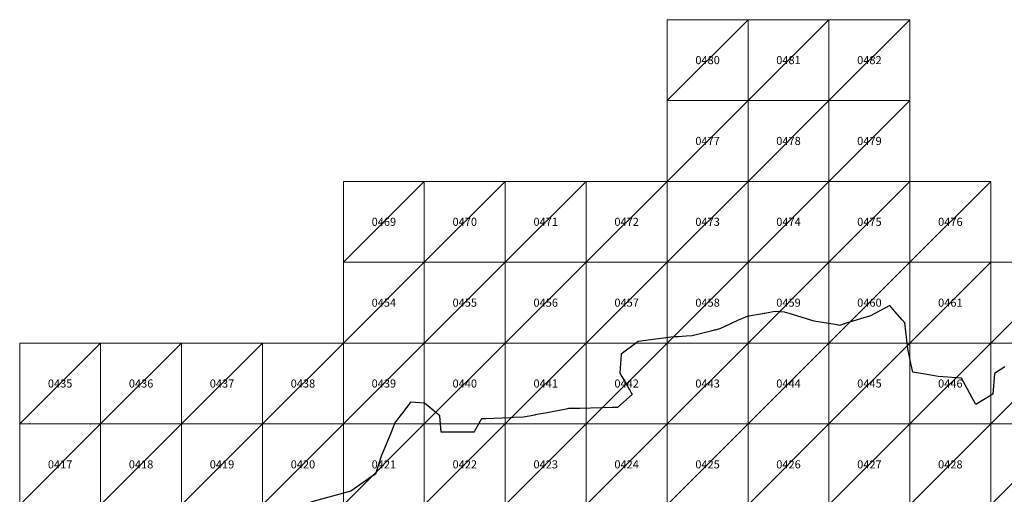
# Model space of a CAD drawing. Units: metres. Extents: x 121750 to 133250, y 7120500 to 7134500.
# Drawn here: x 123250 to 129333, y 7131565 to 7134500 of the extents above; entities that cross this region are included whole.
import ezdxf
from ezdxf.enums import TextEntityAlignment as Align

# ---------------------------------------------------------------- set-up
doc = ezdxf.new("R2010")
doc.units = ezdxf.units.M
doc.header["$MEASUREMENT"] = 0
doc.layers.add('Area border', color=1, linetype='Continuous', lineweight=30)
doc.layers.add('Block Tiles', color=5, linetype='Continuous', lineweight=0)
doc.styles.add('Style-Arial', font='arial.ttf')

msp = doc.modelspace()

# ---------------------------------------------------------------- linework, layer by layer
at = {"layer": 'Area border', "flags": 128}
msp.add_lwpolyline([(129337.547, 7132353.013), (129271.861, 7132312.713), (129262.847, 7132183.968), (129157.701, 7132119.447), (129068.58, 7132283.82), (128953.734, 7132291.86), (128925.536, 7132293.835), (128879.247, 7132301.324), (128769.185, 7132319.15), (128758.551, 7132366.346), (128736.285, 7132465.208), (128718.685, 7132624.564), (128718.685, 7132624.564), (128702.764, 7132642.883), (128656.399, 7132696.229), (128625.568, 7132731.713), (128506.112, 7132668.195), (128355.796, 7132622.147), (128315.145, 7132609.692), (128299.819, 7132612.178), (128158.784, 7132635.018), (128004.131, 7132682.299), (127975.829, 7132690.954), (127918.606, 7132694.96), (127904.645, 7132692.491), (127853.917, 7132683.518), (127849.139, 7132682.67), (127828.554, 7132679.031), (127777.826, 7132670.058), (127743.939, 7132664.064), (127684.722, 7132639.453), (127602.354, 7132599.749), (127580.577, 7132589.25), (127546.098, 7132580.371), (127540.792, 7132579.009), (127520.589, 7132573.811), (127404.909, 7132544.045), (127368.065, 7132542.035), (127317.773, 7132539.294), (127289.47, 7132537.758), (127071.887, 7132509.866), (126965.738, 7132431.046), (126957.725, 7132316.598), (126971.041, 7132293.251), (126996.786, 7132248.082), (127015.66, 7132214.978), (127019.096, 7132208.946), (127030.527, 7132188.887), (127034.543, 7132181.842), (126942.702, 7132102.02), (126911.355, 7132101.239), (126710.604, 7132096.206), (126640.29, 7132094.445), (126635.264, 7132093.495), (126626.866, 7132091.898), (126530.395, 7132073.602), (126508.328, 7132069.416), (126433.924, 7132055.306), (126432.168, 7132054.979), (126363.49, 7132041.951), (126305.841, 7132039.594), (126302.464, 7132039.46), (126280.719, 7132038.578), (126129.989, 7132032.427), (126103.992, 7132031.361), (126059.626, 7131956.261), (126055.067, 7131948.534), (126023.912, 7131948.491), (125853.796, 7131948.257), (125846.498, 7132049.389), (125784.245, 7132100.791), (125751.365, 7132127.933), (125665.534, 7132133.942), (125628.964, 7132086.613), (125592.239, 7132039.083), (125573.872, 7132015.319), (125570.688, 7132011.203), (125562.385, 7131991.073), (125542.273, 7131942.381), (125522.16, 7131893.689), (125518.444, 7131884.681), (125512.109, 7131869.343), (125484.142, 7131801.631), (125447.523, 7131689.195), (125428.696, 7131676.174), (125296.454, 7131584.761), (125047.258, 7131515.954)], dxfattribs=at)

# ---------------------------------------------------------------- texts
at = {"layer": 'Block Tiles', "linetype": 'Continuous', "style": 'Style-Arial'}
for s, p in [('0480', (127500, 7134250)), ('0481', (128000, 7134250)), ('0482', (128500, 7134250)), ('0477', (127500, 7133750)), ('0478', (128000, 7133750)), ('0479', (128500, 7133750)), ('0469', (125500, 7133250)), ('0470', (126000, 7133250)), ('0471', (126500, 7133250)), ('0472', (127000, 7133250)), ('0473', (127500, 7133250)), ('0474', (128000, 7133250)), ('0475', (128500, 7133250)), ('0476', (129000, 7133250)), ('0454', (125500, 7132750)), ('0455', (126000, 7132750)), ('0456', (126500, 7132750)), ('0457', (127000, 7132750)), ('0458', (127500, 7132750)), ('0459', (128000, 7132750)), ('0460', (128500, 7132750)), ('0461', (129000, 7132750)), ('0435', (123500, 7132250)), ('0436', (124000, 7132250)), ('0437', (124500, 7132250)), ('0438', (125000, 7132250)), ('0439', (125500, 7132250)), ('0440', (126000, 7132250)), ('0441', (126500, 7132250)), ('0442', (127000, 7132250)), ('0443', (127500, 7132250)), ('0444', (128000, 7132250)), ('0445', (128500, 7132250)), ('0446', (129000, 7132250)), ('0417', (123500, 7131750)), ('0418', (124000, 7131750)), ('0419', (124500, 7131750)), ('0420', (125000, 7131750)), ('0421', (125500, 7131750)), ('0422', (126000, 7131750)), ('0423', (126500, 7131750)), ('0424', (127000, 7131750)), ('0425', (127500, 7131750)), ('0426', (128000, 7131750)), ('0427', (128500, 7131750)), ('0428', (129000, 7131750))]:
    msp.add_text(s, height=50, dxfattribs=at).set_placement(p, align=Align.MIDDLE_CENTER)

# ---------------------------------------------------------------- meshes
at = {"layer": 'Block Tiles', "linetype": 'Continuous'}
mesh = msp.add_polyface(dxfattribs=at)
corners = [(127250, 7134500), (127750, 7134500), (127750, 7134000), (127250, 7134000)]
mesh.append_faces([[corners[k] for k in face] for face in [(3, 1, 2)]], dxfattribs={"vtx0": -1})
mesh.append_faces([[corners[k] for k in face] for face in [(3, 0, 1)]], dxfattribs={"vtx2": -1})
mesh = msp.add_polyface(dxfattribs=at)
corners = [(127750, 7134500), (128250, 7134500), (128250, 7134000), (127750, 7134000)]
mesh.append_faces([[corners[k] for k in face] for face in [(3, 1, 2)]], dxfattribs={"vtx0": -1})
mesh.append_faces([[corners[k] for k in face] for face in [(3, 0, 1)]], dxfattribs={"vtx2": -1})
mesh = msp.add_polyface(dxfattribs=at)
corners = [(128250, 7134500), (128750, 7134500), (128750, 7134000), (128250, 7134000)]
mesh.append_faces([[corners[k] for k in face] for face in [(3, 1, 2)]], dxfattribs={"vtx0": -1})
mesh.append_faces([[corners[k] for k in face] for face in [(3, 0, 1)]], dxfattribs={"vtx2": -1})
mesh = msp.add_polyface(dxfattribs=at)
corners = [(127250, 7134000), (127750, 7134000), (127750, 7133500), (127250, 7133500)]
mesh.append_faces([[corners[k] for k in face] for face in [(3, 1, 2)]], dxfattribs={"vtx0": -1})
mesh.append_faces([[corners[k] for k in face] for face in [(3, 0, 1)]], dxfattribs={"vtx2": -1})
mesh = msp.add_polyface(dxfattribs=at)
corners = [(127750, 7134000), (128250, 7134000), (128250, 7133500), (127750, 7133500)]
mesh.append_faces([[corners[k] for k in face] for face in [(3, 1, 2)]], dxfattribs={"vtx0": -1})
mesh.append_faces([[corners[k] for k in face] for face in [(3, 0, 1)]], dxfattribs={"vtx2": -1})
mesh = msp.add_polyface(dxfattribs=at)
corners = [(128250, 7134000), (128750, 7134000), (128750, 7133500), (128250, 7133500)]
mesh.append_faces([[corners[k] for k in face] for face in [(3, 1, 2)]], dxfattribs={"vtx0": -1})
mesh.append_faces([[corners[k] for k in face] for face in [(3, 0, 1)]], dxfattribs={"vtx2": -1})
mesh = msp.add_polyface(dxfattribs=at)
corners = [(125250, 7133500), (125750, 7133500), (125750, 7133000), (125250, 7133000)]
mesh.append_faces([[corners[k] for k in face] for face in [(3, 1, 2)]], dxfattribs={"vtx0": -1})
mesh.append_faces([[corners[k] for k in face] for face in [(3, 0, 1)]], dxfattribs={"vtx2": -1})
mesh = msp.add_polyface(dxfattribs=at)
corners = [(125750, 7133500), (126250, 7133500), (126250, 7133000), (125750, 7133000)]
mesh.append_faces([[corners[k] for k in face] for face in [(3, 1, 2)]], dxfattribs={"vtx0": -1})
mesh.append_faces([[corners[k] for k in face] for face in [(3, 0, 1)]], dxfattribs={"vtx2": -1})
mesh = msp.add_polyface(dxfattribs=at)
corners = [(126250, 7133500), (126750, 7133500), (126750, 7133000), (126250, 7133000)]
mesh.append_faces([[corners[k] for k in face] for face in [(3, 1, 2)]], dxfattribs={"vtx0": -1})
mesh.append_faces([[corners[k] for k in face] for face in [(3, 0, 1)]], dxfattribs={"vtx2": -1})
mesh = msp.add_polyface(dxfattribs=at)
corners = [(126750, 7133500), (127250, 7133500), (127250, 7133000), (126750, 7133000)]
mesh.append_faces([[corners[k] for k in face] for face in [(3, 1, 2)]], dxfattribs={"vtx0": -1})
mesh.append_faces([[corners[k] for k in face] for face in [(3, 0, 1)]], dxfattribs={"vtx2": -1})
mesh = msp.add_polyface(dxfattribs=at)
corners = [(127250, 7133500), (127750, 7133500), (127750, 7133000), (127250, 7133000)]
mesh.append_faces([[corners[k] for k in face] for face in [(3, 1, 2)]], dxfattribs={"vtx0": -1})
mesh.append_faces([[corners[k] for k in face] for face in [(3, 0, 1)]], dxfattribs={"vtx2": -1})
mesh = msp.add_polyface(dxfattribs=at)
corners = [(127750, 7133500), (128250, 7133500), (128250, 7133000), (127750, 7133000)]
mesh.append_faces([[corners[k] for k in face] for face in [(3, 1, 2)]], dxfattribs={"vtx0": -1})
mesh.append_faces([[corners[k] for k in face] for face in [(3, 0, 1)]], dxfattribs={"vtx2": -1})
mesh = msp.add_polyface(dxfattribs=at)
corners = [(128250, 7133500), (128750, 7133500), (128750, 7133000), (128250, 7133000)]
mesh.append_faces([[corners[k] for k in face] for face in [(3, 1, 2)]], dxfattribs={"vtx0": -1})
mesh.append_faces([[corners[k] for k in face] for face in [(3, 0, 1)]], dxfattribs={"vtx2": -1})
mesh = msp.add_polyface(dxfattribs=at)
corners = [(128750, 7133500), (129250, 7133500), (129250, 7133000), (128750, 7133000)]
mesh.append_faces([[corners[k] for k in face] for face in [(3, 1, 2)]], dxfattribs={"vtx0": -1})
mesh.append_faces([[corners[k] for k in face] for face in [(3, 0, 1)]], dxfattribs={"vtx2": -1})
mesh = msp.add_polyface(dxfattribs=at)
corners = [(125250, 7133000), (125750, 7133000), (125750, 7132500), (125250, 7132500)]
mesh.append_faces([[corners[k] for k in face] for face in [(3, 1, 2)]], dxfattribs={"vtx0": -1})
mesh.append_faces([[corners[k] for k in face] for face in [(3, 0, 1)]], dxfattribs={"vtx2": -1})
mesh = msp.add_polyface(dxfattribs=at)
corners = [(125750, 7133000), (126250, 7133000), (126250, 7132500), (125750, 7132500)]
mesh.append_faces([[corners[k] for k in face] for face in [(3, 1, 2)]], dxfattribs={"vtx0": -1})
mesh.append_faces([[corners[k] for k in face] for face in [(3, 0, 1)]], dxfattribs={"vtx2": -1})
mesh = msp.add_polyface(dxfattribs=at)
corners = [(126250, 7133000), (126750, 7133000), (126750, 7132500), (126250, 7132500)]
mesh.append_faces([[corners[k] for k in face] for face in [(3, 1, 2)]], dxfattribs={"vtx0": -1})
mesh.append_faces([[corners[k] for k in face] for face in [(3, 0, 1)]], dxfattribs={"vtx2": -1})
mesh = msp.add_polyface(dxfattribs=at)
corners = [(126750, 7133000), (127250, 7133000), (127250, 7132500), (126750, 7132500)]
mesh.append_faces([[corners[k] for k in face] for face in [(3, 1, 2)]], dxfattribs={"vtx0": -1})
mesh.append_faces([[corners[k] for k in face] for face in [(3, 0, 1)]], dxfattribs={"vtx2": -1})
mesh = msp.add_polyface(dxfattribs=at)
corners = [(127250, 7133000), (127750, 7133000), (127750, 7132500), (127250, 7132500)]
mesh.append_faces([[corners[k] for k in face] for face in [(3, 1, 2)]], dxfattribs={"vtx0": -1})
mesh.append_faces([[corners[k] for k in face] for face in [(3, 0, 1)]], dxfattribs={"vtx2": -1})
mesh = msp.add_polyface(dxfattribs=at)
corners = [(127750, 7133000), (128250, 7133000), (128250, 7132500), (127750, 7132500)]
mesh.append_faces([[corners[k] for k in face] for face in [(3, 1, 2)]], dxfattribs={"vtx0": -1})
mesh.append_faces([[corners[k] for k in face] for face in [(3, 0, 1)]], dxfattribs={"vtx2": -1})
mesh = msp.add_polyface(dxfattribs=at)
corners = [(128250, 7133000), (128750, 7133000), (128750, 7132500), (128250, 7132500)]
mesh.append_faces([[corners[k] for k in face] for face in [(3, 1, 2)]], dxfattribs={"vtx0": -1})
mesh.append_faces([[corners[k] for k in face] for face in [(3, 0, 1)]], dxfattribs={"vtx2": -1})
mesh = msp.add_polyface(dxfattribs=at)
corners = [(128750, 7133000), (129250, 7133000), (129250, 7132500), (128750, 7132500)]
mesh.append_faces([[corners[k] for k in face] for face in [(3, 1, 2)]], dxfattribs={"vtx0": -1})
mesh.append_faces([[corners[k] for k in face] for face in [(3, 0, 1)]], dxfattribs={"vtx2": -1})
mesh = msp.add_polyface(dxfattribs=at)
corners = [(129250, 7133000), (129750, 7133000), (129750, 7132500), (129250, 7132500)]
mesh.append_faces([[corners[k] for k in face] for face in [(3, 1, 2)]], dxfattribs={"vtx0": -1})
mesh.append_faces([[corners[k] for k in face] for face in [(3, 0, 1)]], dxfattribs={"vtx2": -1})
mesh = msp.add_polyface(dxfattribs=at)
corners = [(123250, 7132500), (123750, 7132500), (123750, 7132000), (123250, 7132000)]
mesh.append_faces([[corners[k] for k in face] for face in [(3, 1, 2)]], dxfattribs={"vtx0": -1})
mesh.append_faces([[corners[k] for k in face] for face in [(3, 0, 1)]], dxfattribs={"vtx2": -1})
mesh = msp.add_polyface(dxfattribs=at)
corners = [(123750, 7132500), (124250, 7132500), (124250, 7132000), (123750, 7132000)]
mesh.append_faces([[corners[k] for k in face] for face in [(3, 1, 2)]], dxfattribs={"vtx0": -1})
mesh.append_faces([[corners[k] for k in face] for face in [(3, 0, 1)]], dxfattribs={"vtx2": -1})
mesh = msp.add_polyface(dxfattribs=at)
corners = [(124250, 7132500), (124750, 7132500), (124750, 7132000), (124250, 7132000)]
mesh.append_faces([[corners[k] for k in face] for face in [(3, 1, 2)]], dxfattribs={"vtx0": -1})
mesh.append_faces([[corners[k] for k in face] for face in [(3, 0, 1)]], dxfattribs={"vtx2": -1})
mesh = msp.add_polyface(dxfattribs=at)
corners = [(124750, 7132500), (125250, 7132500), (125250, 7132000), (124750, 7132000)]
mesh.append_faces([[corners[k] for k in face] for face in [(3, 1, 2)]], dxfattribs={"vtx0": -1})
mesh.append_faces([[corners[k] for k in face] for face in [(3, 0, 1)]], dxfattribs={"vtx2": -1})
mesh = msp.add_polyface(dxfattribs=at)
corners = [(125250, 7132500), (125750, 7132500), (125750, 7132000), (125250, 7132000)]
mesh.append_faces([[corners[k] for k in face] for face in [(3, 1, 2)]], dxfattribs={"vtx0": -1})
mesh.append_faces([[corners[k] for k in face] for face in [(3, 0, 1)]], dxfattribs={"vtx2": -1})
mesh = msp.add_polyface(dxfattribs=at)
corners = [(125750, 7132500), (126250, 7132500), (126250, 7132000), (125750, 7132000)]
mesh.append_faces([[corners[k] for k in face] for face in [(3, 1, 2)]], dxfattribs={"vtx0": -1})
mesh.append_faces([[corners[k] for k in face] for face in [(3, 0, 1)]], dxfattribs={"vtx2": -1})
mesh = msp.add_polyface(dxfattribs=at)
corners = [(126250, 7132500), (126750, 7132500), (126750, 7132000), (126250, 7132000)]
mesh.append_faces([[corners[k] for k in face] for face in [(3, 1, 2)]], dxfattribs={"vtx0": -1})
mesh.append_faces([[corners[k] for k in face] for face in [(3, 0, 1)]], dxfattribs={"vtx2": -1})
mesh = msp.add_polyface(dxfattribs=at)
corners = [(126750, 7132500), (127250, 7132500), (127250, 7132000), (126750, 7132000)]
mesh.append_faces([[corners[k] for k in face] for face in [(3, 1, 2)]], dxfattribs={"vtx0": -1})
mesh.append_faces([[corners[k] for k in face] for face in [(3, 0, 1)]], dxfattribs={"vtx2": -1})
mesh = msp.add_polyface(dxfattribs=at)
corners = [(127250, 7132500), (127750, 7132500), (127750, 7132000), (127250, 7132000)]
mesh.append_faces([[corners[k] for k in face] for face in [(3, 1, 2)]], dxfattribs={"vtx0": -1})
mesh.append_faces([[corners[k] for k in face] for face in [(3, 0, 1)]], dxfattribs={"vtx2": -1})
mesh = msp.add_polyface(dxfattribs=at)
corners = [(127750, 7132500), (128250, 7132500), (128250, 7132000), (127750, 7132000)]
mesh.append_faces([[corners[k] for k in face] for face in [(3, 1, 2)]], dxfattribs={"vtx0": -1})
mesh.append_faces([[corners[k] for k in face] for face in [(3, 0, 1)]], dxfattribs={"vtx2": -1})
mesh = msp.add_polyface(dxfattribs=at)
corners = [(128250, 7132500), (128750, 7132500), (128750, 7132000), (128250, 7132000)]
mesh.append_faces([[corners[k] for k in face] for face in [(3, 1, 2)]], dxfattribs={"vtx0": -1})
mesh.append_faces([[corners[k] for k in face] for face in [(3, 0, 1)]], dxfattribs={"vtx2": -1})
mesh = msp.add_polyface(dxfattribs=at)
corners = [(128750, 7132500), (129250, 7132500), (129250, 7132000), (128750, 7132000)]
mesh.append_faces([[corners[k] for k in face] for face in [(3, 1, 2)]], dxfattribs={"vtx0": -1})
mesh.append_faces([[corners[k] for k in face] for face in [(3, 0, 1)]], dxfattribs={"vtx2": -1})
mesh = msp.add_polyface(dxfattribs=at)
corners = [(129250, 7132500), (129750, 7132500), (129750, 7132000), (129250, 7132000)]
mesh.append_faces([[corners[k] for k in face] for face in [(3, 1, 2)]], dxfattribs={"vtx0": -1})
mesh.append_faces([[corners[k] for k in face] for face in [(3, 0, 1)]], dxfattribs={"vtx2": -1})
mesh = msp.add_polyface(dxfattribs=at)
corners = [(123250, 7132000), (123750, 7132000), (123750, 7131500), (123250, 7131500)]
mesh.append_faces([[corners[k] for k in face] for face in [(3, 1, 2)]], dxfattribs={"vtx0": -1})
mesh.append_faces([[corners[k] for k in face] for face in [(3, 0, 1)]], dxfattribs={"vtx2": -1})
mesh = msp.add_polyface(dxfattribs=at)
corners = [(123750, 7132000), (124250, 7132000), (124250, 7131500), (123750, 7131500)]
mesh.append_faces([[corners[k] for k in face] for face in [(3, 1, 2)]], dxfattribs={"vtx0": -1})
mesh.append_faces([[corners[k] for k in face] for face in [(3, 0, 1)]], dxfattribs={"vtx2": -1})
mesh = msp.add_polyface(dxfattribs=at)
corners = [(124250, 7132000), (124750, 7132000), (124750, 7131500), (124250, 7131500)]
mesh.append_faces([[corners[k] for k in face] for face in [(3, 1, 2)]], dxfattribs={"vtx0": -1})
mesh.append_faces([[corners[k] for k in face] for face in [(3, 0, 1)]], dxfattribs={"vtx2": -1})
mesh = msp.add_polyface(dxfattribs=at)
corners = [(124750, 7132000), (125250, 7132000), (125250, 7131500), (124750, 7131500)]
mesh.append_faces([[corners[k] for k in face] for face in [(3, 1, 2)]], dxfattribs={"vtx0": -1})
mesh.append_faces([[corners[k] for k in face] for face in [(3, 0, 1)]], dxfattribs={"vtx2": -1})
mesh = msp.add_polyface(dxfattribs=at)
corners = [(125250, 7132000), (125750, 7132000), (125750, 7131500), (125250, 7131500)]
mesh.append_faces([[corners[k] for k in face] for face in [(3, 1, 2)]], dxfattribs={"vtx0": -1})
mesh.append_faces([[corners[k] for k in face] for face in [(3, 0, 1)]], dxfattribs={"vtx2": -1})
mesh = msp.add_polyface(dxfattribs=at)
corners = [(125750, 7132000), (126250, 7132000), (126250, 7131500), (125750, 7131500)]
mesh.append_faces([[corners[k] for k in face] for face in [(3, 1, 2)]], dxfattribs={"vtx0": -1})
mesh.append_faces([[corners[k] for k in face] for face in [(3, 0, 1)]], dxfattribs={"vtx2": -1})
mesh = msp.add_polyface(dxfattribs=at)
corners = [(126250, 7132000), (126750, 7132000), (126750, 7131500), (126250, 7131500)]
mesh.append_faces([[corners[k] for k in face] for face in [(3, 1, 2)]], dxfattribs={"vtx0": -1})
mesh.append_faces([[corners[k] for k in face] for face in [(3, 0, 1)]], dxfattribs={"vtx2": -1})
mesh = msp.add_polyface(dxfattribs=at)
corners = [(126750, 7132000), (127250, 7132000), (127250, 7131500), (126750, 7131500)]
mesh.append_faces([[corners[k] for k in face] for face in [(3, 1, 2)]], dxfattribs={"vtx0": -1})
mesh.append_faces([[corners[k] for k in face] for face in [(3, 0, 1)]], dxfattribs={"vtx2": -1})
mesh = msp.add_polyface(dxfattribs=at)
corners = [(127250, 7132000), (127750, 7132000), (127750, 7131500), (127250, 7131500)]
mesh.append_faces([[corners[k] for k in face] for face in [(3, 1, 2)]], dxfattribs={"vtx0": -1})
mesh.append_faces([[corners[k] for k in face] for face in [(3, 0, 1)]], dxfattribs={"vtx2": -1})
mesh = msp.add_polyface(dxfattribs=at)
corners = [(127750, 7132000), (128250, 7132000), (128250, 7131500), (127750, 7131500)]
mesh.append_faces([[corners[k] for k in face] for face in [(3, 1, 2)]], dxfattribs={"vtx0": -1})
mesh.append_faces([[corners[k] for k in face] for face in [(3, 0, 1)]], dxfattribs={"vtx2": -1})
mesh = msp.add_polyface(dxfattribs=at)
corners = [(128250, 7132000), (128750, 7132000), (128750, 7131500), (128250, 7131500)]
mesh.append_faces([[corners[k] for k in face] for face in [(3, 1, 2)]], dxfattribs={"vtx0": -1})
mesh.append_faces([[corners[k] for k in face] for face in [(3, 0, 1)]], dxfattribs={"vtx2": -1})
mesh = msp.add_polyface(dxfattribs=at)
corners = [(128750, 7132000), (129250, 7132000), (129250, 7131500), (128750, 7131500)]
mesh.append_faces([[corners[k] for k in face] for face in [(3, 1, 2)]], dxfattribs={"vtx0": -1})
mesh.append_faces([[corners[k] for k in face] for face in [(3, 0, 1)]], dxfattribs={"vtx2": -1})
mesh = msp.add_polyface(dxfattribs=at)
corners = [(129250, 7132000), (129750, 7132000), (129750, 7131500), (129250, 7131500)]
mesh.append_faces([[corners[k] for k in face] for face in [(3, 1, 2)]], dxfattribs={"vtx0": -1})
mesh.append_faces([[corners[k] for k in face] for face in [(3, 0, 1)]], dxfattribs={"vtx2": -1})

doc.saveas('drawing.dxf')
